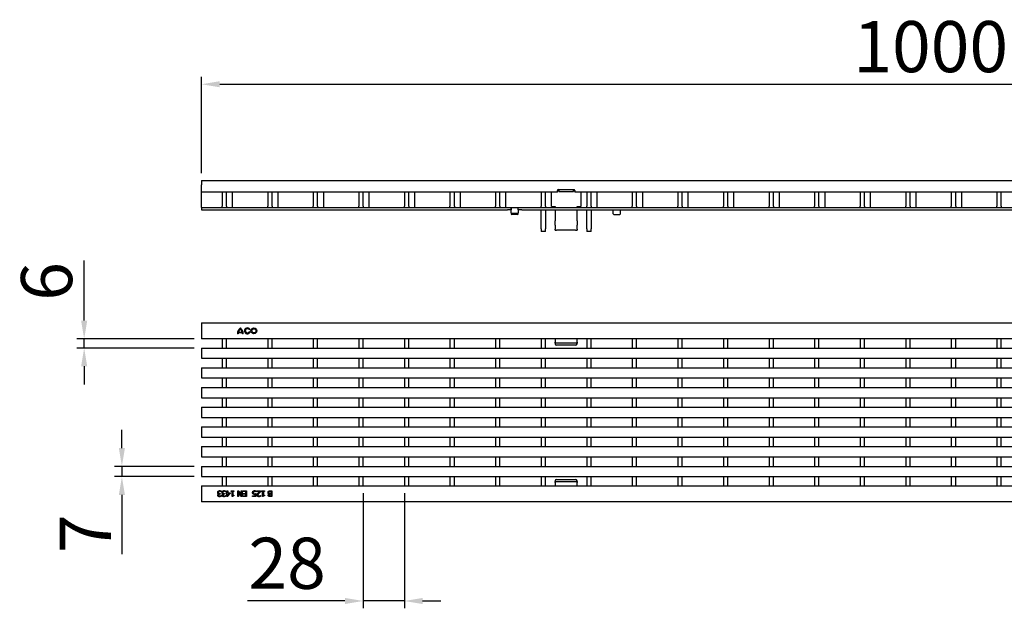
# Model space of a CAD drawing. Units: millimetres. Extents: x 2602 to 56303, y -16995 to 10988.
# Drawn here: x 18946 to 19621, y 1949 to 2352 of the extents above; entities that cross this region are included whole.
import ezdxf

# ---------------------------------------------------------------- set-up
doc = ezdxf.new("R2010")
doc.units = ezdxf.units.MM
doc.header["$LTSCALE"] = 2.2
for name, color, linetype in [('5', 7, 'Continuous'), ('DUENN-18', 7, 'Continuous'), ('SICHTBAR', 7, 'Continuous')]:
    doc.layers.add(name, color=color, linetype=linetype)
doc.styles.get("Standard").update_dxf_attribs({"font": 'tahoma.ttf'})
doc.dimstyles.new('GEN-ISO', dxfattribs={"dimscale": 2, "dimtxt": 7, "dimasz": 2.5, "dimexe": 1, "dimexo": 1, "dimgap": 0.6, "dimtad": 1, "dimdsep": 46, "dimtxsty": 'Standard', "dimcen": 0, "dimclrd": 256, "dimclre": 256, "dimclrt": 7, "dimadec": 0, "dimazin": 0, "dimtp": 0.1, "dimtm": 0.1, "dimtfac": 0.71, "dimtmove": 0, "dimatfit": 3, "dimfxl": 0, "dimtzin": 0, "dimarcsym": 0})

# ---------------------------------------------------------------- blocks, each defined once
blk = doc.blocks.new('*D73')
at = {"layer": '5', "lineweight": -2, "transparency": 16777216}
for p, q in [((19070.7, 2247.01), (19070.7, 2312.86)), ((19083.2, 2307.86), (20057.2, 2307.86)), ((20069.7, 2247.01), (20069.7, 2312.86))]:
    blk.add_line(p, q, dxfattribs=at)
at = {"layer": '5', "transparency": 16777216}
for points in [[(19083.2, 2309.95), (19083.2, 2305.78), (19070.7, 2307.86)], [(20057.2, 2309.95), (20057.2, 2305.78), (20069.7, 2307.86)]]:
    blk.add_solid(points, dxfattribs=at)
at = {"layer": 'Defpoints', "color": 0, "transparency": 16777216}
for p in [(20069.7, 2307.86), (19070.7, 2242.01), (20069.7, 2242.01)]:
    blk.add_point(p, dxfattribs=at)
at = {"layer": '5', "color": 7, "transparency": 16777216, "insert": (19570.2, 2329.08), "char_height": 35, "attachment_point": 5}
blk.add_mtext('1000', dxfattribs=at)
blk = doc.blocks.new('*D69')
at = {"layer": '5', "lineweight": -2, "transparency": 16777216}
for p, q in [((19181.45, 2028.04), (19181.45, 1949.14)), ((19209.67, 2028.04), (19209.67, 1949.14)), ((19168.95, 1954.14), (19102.2, 1954.14)), ((19209.67, 1954.14), (19181.45, 1954.14)), ((19222.17, 1954.14), (19234.67, 1954.14))]:
    blk.add_line(p, q, dxfattribs=at)
at = {"layer": '5', "transparency": 16777216}
for points in [[(19168.95, 1956.22), (19168.95, 1952.05), (19181.45, 1954.14)], [(19222.17, 1956.22), (19222.17, 1952.05), (19209.67, 1954.14)]]:
    blk.add_solid(points, dxfattribs=at)
at = {"layer": 'Defpoints', "color": 0, "transparency": 16777216}
for p in [(19181.45, 2033.04), (19209.67, 2033.04), (19181.45, 1954.14)]:
    blk.add_point(p, dxfattribs=at)
at = {"layer": '5', "color": 7, "transparency": 16777216, "insert": (19129.33, 1975.43), "char_height": 35, "attachment_point": 5}
blk.add_mtext('28', dxfattribs=at)
blk = doc.blocks.new('*D70')
at = {"layer": '5', "lineweight": -2, "transparency": 16777216}
for p, q in [((19016.15, 2058.79), (19016.15, 2071.29)), ((19065.7, 2046.29), (19011.15, 2046.29)), ((19016.15, 2046.29), (19016.15, 2039.29)), ((19065.7, 2039.29), (19011.15, 2039.29)), ((19016.15, 2026.79), (19016.15, 1986.08))]:
    blk.add_line(p, q, dxfattribs=at)
at = {"layer": '5', "transparency": 16777216}
for points in [[(19014.06, 2058.79), (19018.23, 2058.79), (19016.15, 2046.29)], [(19014.06, 2026.79), (19018.23, 2026.79), (19016.15, 2039.29)]]:
    blk.add_solid(points, dxfattribs=at)
at = {"layer": 'Defpoints', "color": 0, "transparency": 16777216}
for p in [(19070.7, 2046.29), (19016.15, 2039.29), (19070.7, 2039.29)]:
    blk.add_point(p, dxfattribs=at)
at = {"layer": '5', "color": 7, "transparency": 16777216, "insert": (18995.65, 2000.19), "char_height": 35, "attachment_point": 5, "rotation": 90}
blk.add_mtext('7', dxfattribs=at)
blk = doc.blocks.new('*D71')
at = {"layer": '5', "lineweight": -2, "transparency": 16777216}
for p, q in [((18990.31, 2146.04), (18990.31, 2187.25)), ((19065.7, 2133.54), (18985.31, 2133.54)), ((18990.31, 2127.29), (18990.31, 2133.54)), ((19065.7, 2127.29), (18985.31, 2127.29)), ((18990.31, 2114.79), (18990.31, 2102.29))]:
    blk.add_line(p, q, dxfattribs=at)
at = {"layer": '5', "transparency": 16777216}
for points in [[(18988.22, 2146.04), (18992.39, 2146.04), (18990.31, 2133.54)], [(18988.22, 2114.79), (18992.39, 2114.79), (18990.31, 2127.29)]]:
    blk.add_solid(points, dxfattribs=at)
at = {"layer": 'Defpoints', "color": 0, "transparency": 16777216}
for p in [(18990.31, 2133.54), (19070.7, 2133.54), (19070.7, 2127.29)]:
    blk.add_point(p, dxfattribs=at)
at = {"layer": '5', "color": 7, "transparency": 16777216, "insert": (18969.11, 2172.9), "char_height": 35, "attachment_point": 5, "rotation": 90}
blk.add_mtext('6', dxfattribs=at)

msp = doc.modelspace()

# ---------------------------------------------------------------- linework, layer by layer
at = {"layer": 'DUENN-18'}
for p, q in [((19091.94, 2223.51), (19091.94, 2234.01)), ((19123.16, 2223.51), (19123.16, 2234.01)), ((19154.38, 2223.51), (19154.38, 2234.01)), ((19185.6, 2223.51), (19185.6, 2234.01)), ((19216.82, 2223.51), (19216.82, 2234.01)), ((19248.04, 2223.51), (19248.04, 2234.01)), ((19279.26, 2223.51), (19279.26, 2234.01)), ((19315.44, 2234.72), (19314.44, 2234.72)), ((19315.44, 2235.71), (19315.44, 2235.45)), ((19315.44, 2235.45), (19315.44, 2234.47)), ((19315.44, 2234.47), (19325.44, 2234.47)), ((19325.44, 2235.45), (19325.44, 2235.71)), ((19325.44, 2234.47), (19325.44, 2235.45)), ((19326.44, 2234.72), (19325.44, 2234.72)), ((19341.7, 2223.51), (19341.7, 2234.01)), ((19372.92, 2223.51), (19372.92, 2234.01)), ((19404.14, 2223.51), (19404.14, 2234.01)), ((19435.36, 2223.51), (19435.36, 2234.01)), ((19466.58, 2223.51), (19466.58, 2234.01)), ((19497.8, 2223.51), (19497.8, 2234.01)), ((19529.02, 2223.51), (19529.02, 2234.01)), ((19560.24, 2223.51), (19560.24, 2234.01)), ((19591.46, 2223.51), (19591.46, 2234.01)), ((19070.7, 2223.51), (19280.2, 2223.51)), ((19280.2, 2223.51), (19281.2, 2223.51)), ((19281.2, 2223.51), (19281.4, 2223.51)), ((19281.4, 2223.51), (19282.5, 2223.51)), ((19282.5, 2223.51), (19282.7, 2223.51)), ((19282.7, 2223.51), (19282.71, 2223.51)), ((19282.71, 2223.51), (19287.69, 2223.51)), ((19287.19, 2219.5), (19283.21, 2219.5)), ((19287.69, 2223.51), (19287.7, 2223.51)), ((19287.7, 2223.51), (19287.9, 2223.51)), ((19287.9, 2223.51), (19289, 2223.51)), ((19289, 2223.51), (19289.2, 2223.51)), ((19289.2, 2223.51), (19290.2, 2223.51)), ((19290.2, 2223.51), (19780.2, 2223.51)), ((19096.01, 2138.26), (19098.58, 2138.26)), ((19103.82, 2140.07), (19103.31, 2139.78)), ((19103.41, 2138.55), (19103.93, 2138.24)), ((19084.79, 2133.54), (19084.79, 2127.29)), ((19087.79, 2127.29), (19087.79, 2133.54)), ((19095.83, 2137.04), (19095.26, 2137.04)), ((19098.71, 2137.67), (19095.88, 2137.67)), ((19099.33, 2137.03), (19098.76, 2137.03)), ((19116.01, 2133.54), (19116.01, 2127.29)), ((19119.01, 2127.29), (19119.01, 2133.54)), ((19147.23, 2133.54), (19147.23, 2127.29)), ((19150.23, 2127.29), (19150.23, 2133.54)), ((19178.45, 2133.54), (19178.45, 2127.29)), ((19181.45, 2127.29), (19181.45, 2133.54)), ((19209.67, 2133.54), (19209.67, 2127.29)), ((19212.67, 2127.29), (19212.67, 2133.54)), ((19240.89, 2133.54), (19240.89, 2127.29)), ((19243.89, 2127.29), (19243.89, 2133.54)), ((19272.11, 2133.54), (19272.11, 2127.29)), ((19275.11, 2127.29), (19275.11, 2133.54)), ((19303.33, 2133.54), (19303.33, 2127.29)), ((19306.33, 2127.29), (19306.33, 2133.54)), ((19312.94, 2133.54), (19312.94, 2131.38)), ((19312.94, 2130.56), (19312.94, 2131.38)), ((19327.94, 2131.38), (19327.94, 2133.54)), ((19327.94, 2131.38), (19327.94, 2130.56)), ((19334.55, 2133.54), (19334.55, 2127.29)), ((19337.55, 2127.29), (19337.55, 2133.54)), ((19365.77, 2133.54), (19365.77, 2127.29)), ((19368.77, 2127.29), (19368.77, 2133.54)), ((19396.99, 2133.54), (19396.99, 2127.29)), ((19399.99, 2127.29), (19399.99, 2133.54)), ((19428.21, 2133.54), (19428.21, 2127.29)), ((19431.21, 2127.29), (19431.21, 2133.54)), ((19459.43, 2133.54), (19459.43, 2127.29)), ((19462.43, 2127.29), (19462.43, 2133.54)), ((19490.65, 2133.54), (19490.65, 2127.29)), ((19493.65, 2127.29), (19493.65, 2133.54)), ((19521.87, 2133.54), (19521.87, 2127.29)), ((19524.87, 2127.29), (19524.87, 2133.54)), ((19553.09, 2133.54), (19553.09, 2127.29)), ((19556.09, 2127.29), (19556.09, 2133.54)), ((19584.31, 2133.54), (19584.31, 2127.29)), ((19587.31, 2127.29), (19587.31, 2133.54)), ((19615.53, 2133.54), (19615.53, 2127.29)), ((19618.53, 2127.29), (19618.53, 2133.54)), ((19312.94, 2130.56), (19312.94, 2130.17)), ((19327.94, 2130.56), (19312.94, 2130.56)), ((19326.94, 2129.18), (19313.94, 2129.18)), ((19327.94, 2130.17), (19327.94, 2130.56)), ((19084.79, 2120.29), (19084.79, 2113.79)), ((19087.79, 2113.79), (19087.79, 2120.29)), ((19116.01, 2120.29), (19116.01, 2113.79)), ((19119.01, 2113.79), (19119.01, 2120.29)), ((19147.23, 2120.29), (19147.23, 2113.79)), ((19150.23, 2113.79), (19150.23, 2120.29)), ((19178.45, 2120.29), (19178.45, 2113.79)), ((19181.45, 2113.79), (19181.45, 2120.29)), ((19209.67, 2120.29), (19209.67, 2113.79)), ((19212.67, 2113.79), (19212.67, 2120.29)), ((19240.89, 2120.29), (19240.89, 2113.79)), ((19243.89, 2113.79), (19243.89, 2120.29)), ((19272.11, 2120.29), (19272.11, 2113.79)), ((19275.11, 2113.79), (19275.11, 2120.29)), ((19303.33, 2120.29), (19303.33, 2113.79)), ((19306.33, 2113.79), (19306.33, 2120.29)), ((19334.55, 2120.29), (19334.55, 2113.79)), ((19337.55, 2113.79), (19337.55, 2120.29)), ((19365.77, 2120.29), (19365.77, 2113.79)), ((19368.77, 2113.79), (19368.77, 2120.29)), ((19396.99, 2120.29), (19396.99, 2113.79)), ((19399.99, 2113.79), (19399.99, 2120.29)), ((19428.21, 2120.29), (19428.21, 2113.79)), ((19431.21, 2113.79), (19431.21, 2120.29)), ((19459.43, 2120.29), (19459.43, 2113.79)), ((19462.43, 2113.79), (19462.43, 2120.29)), ((19490.65, 2120.29), (19490.65, 2113.79)), ((19493.65, 2113.79), (19493.65, 2120.29)), ((19521.87, 2120.29), (19521.87, 2113.79)), ((19524.87, 2113.79), (19524.87, 2120.29)), ((19553.09, 2120.29), (19553.09, 2113.79)), ((19556.09, 2113.79), (19556.09, 2120.29)), ((19584.31, 2120.29), (19584.31, 2113.79)), ((19587.31, 2113.79), (19587.31, 2120.29)), ((19615.53, 2120.29), (19615.53, 2113.79)), ((19618.53, 2113.79), (19618.53, 2120.29)), ((19084.79, 2106.79), (19084.79, 2100.29)), ((19087.79, 2100.29), (19087.79, 2106.79)), ((19116.01, 2106.79), (19116.01, 2100.29)), ((19119.01, 2100.29), (19119.01, 2106.79)), ((19147.23, 2106.79), (19147.23, 2100.29)), ((19150.23, 2100.29), (19150.23, 2106.79)), ((19178.45, 2106.79), (19178.45, 2100.29)), ((19181.45, 2100.29), (19181.45, 2106.79)), ((19209.67, 2106.79), (19209.67, 2100.29)), ((19212.67, 2100.29), (19212.67, 2106.79)), ((19240.89, 2106.79), (19240.89, 2100.29)), ((19243.89, 2100.29), (19243.89, 2106.79)), ((19272.11, 2106.79), (19272.11, 2100.29)), ((19275.11, 2100.29), (19275.11, 2106.79)), ((19303.33, 2106.79), (19303.33, 2100.29)), ((19306.33, 2100.29), (19306.33, 2106.79)), ((19334.55, 2106.79), (19334.55, 2100.29)), ((19337.55, 2100.29), (19337.55, 2106.79)), ((19365.77, 2106.79), (19365.77, 2100.29)), ((19368.77, 2100.29), (19368.77, 2106.79)), ((19396.99, 2106.79), (19396.99, 2100.29)), ((19399.99, 2100.29), (19399.99, 2106.79)), ((19428.21, 2106.79), (19428.21, 2100.29)), ((19431.21, 2100.29), (19431.21, 2106.79)), ((19459.43, 2106.79), (19459.43, 2100.29)), ((19462.43, 2100.29), (19462.43, 2106.79)), ((19490.65, 2106.79), (19490.65, 2100.29)), ((19493.65, 2100.29), (19493.65, 2106.79)), ((19521.87, 2106.79), (19521.87, 2100.29)), ((19524.87, 2100.29), (19524.87, 2106.79)), ((19553.09, 2106.79), (19553.09, 2100.29)), ((19556.09, 2100.29), (19556.09, 2106.79)), ((19584.31, 2106.79), (19584.31, 2100.29)), ((19587.31, 2100.29), (19587.31, 2106.79)), ((19615.53, 2106.79), (19615.53, 2100.29)), ((19618.53, 2100.29), (19618.53, 2106.79)), ((19084.79, 2093.29), (19084.79, 2086.79)), ((19087.79, 2086.79), (19087.79, 2093.29)), ((19116.01, 2093.29), (19116.01, 2086.79)), ((19119.01, 2086.79), (19119.01, 2093.29)), ((19147.23, 2093.29), (19147.23, 2086.79)), ((19150.23, 2086.79), (19150.23, 2093.29)), ((19178.45, 2093.29), (19178.45, 2086.79)), ((19181.45, 2086.79), (19181.45, 2093.29)), ((19209.67, 2093.29), (19209.67, 2086.79)), ((19212.67, 2086.79), (19212.67, 2093.29)), ((19240.89, 2093.29), (19240.89, 2086.79)), ((19243.89, 2086.79), (19243.89, 2093.29)), ((19272.11, 2093.29), (19272.11, 2086.79)), ((19275.11, 2086.79), (19275.11, 2093.29)), ((19303.33, 2093.29), (19303.33, 2086.79)), ((19306.33, 2086.79), (19306.33, 2093.29)), ((19334.55, 2093.29), (19334.55, 2086.79)), ((19337.55, 2086.79), (19337.55, 2093.29)), ((19365.77, 2093.29), (19365.77, 2086.79)), ((19368.77, 2086.79), (19368.77, 2093.29)), ((19396.99, 2093.29), (19396.99, 2086.79)), ((19399.99, 2086.79), (19399.99, 2093.29)), ((19428.21, 2093.29), (19428.21, 2086.79)), ((19431.21, 2086.79), (19431.21, 2093.29)), ((19459.43, 2093.29), (19459.43, 2086.79)), ((19462.43, 2086.79), (19462.43, 2093.29)), ((19490.65, 2093.29), (19490.65, 2086.79)), ((19493.65, 2086.79), (19493.65, 2093.29)), ((19521.87, 2093.29), (19521.87, 2086.79)), ((19524.87, 2086.79), (19524.87, 2093.29)), ((19553.09, 2093.29), (19553.09, 2086.79)), ((19556.09, 2086.79), (19556.09, 2093.29)), ((19584.31, 2093.29), (19584.31, 2086.79)), ((19587.31, 2086.79), (19587.31, 2093.29)), ((19615.53, 2093.29), (19615.53, 2086.79)), ((19618.53, 2086.79), (19618.53, 2093.29)), ((19084.79, 2079.79), (19084.79, 2073.29)), ((19087.79, 2073.29), (19087.79, 2079.79)), ((19116.01, 2079.79), (19116.01, 2073.29)), ((19119.01, 2073.29), (19119.01, 2079.79)), ((19147.23, 2079.79), (19147.23, 2073.29)), ((19150.23, 2073.29), (19150.23, 2079.79)), ((19178.45, 2079.79), (19178.45, 2073.29)), ((19181.45, 2073.29), (19181.45, 2079.79)), ((19209.67, 2079.79), (19209.67, 2073.29)), ((19212.67, 2073.29), (19212.67, 2079.79)), ((19240.89, 2079.79), (19240.89, 2073.29)), ((19243.89, 2073.29), (19243.89, 2079.79)), ((19272.11, 2079.79), (19272.11, 2073.29)), ((19275.11, 2073.29), (19275.11, 2079.79)), ((19303.33, 2079.79), (19303.33, 2073.29)), ((19306.33, 2073.29), (19306.33, 2079.79)), ((19334.55, 2079.79), (19334.55, 2073.29)), ((19337.55, 2073.29), (19337.55, 2079.79)), ((19365.77, 2079.79), (19365.77, 2073.29)), ((19368.77, 2073.29), (19368.77, 2079.79)), ((19396.99, 2079.79), (19396.99, 2073.29)), ((19399.99, 2073.29), (19399.99, 2079.79)), ((19428.21, 2079.79), (19428.21, 2073.29)), ((19431.21, 2073.29), (19431.21, 2079.79)), ((19459.43, 2079.79), (19459.43, 2073.29)), ((19462.43, 2073.29), (19462.43, 2079.79)), ((19490.65, 2079.79), (19490.65, 2073.29)), ((19493.65, 2073.29), (19493.65, 2079.79)), ((19521.87, 2079.79), (19521.87, 2073.29)), ((19524.87, 2073.29), (19524.87, 2079.79)), ((19553.09, 2079.79), (19553.09, 2073.29)), ((19556.09, 2073.29), (19556.09, 2079.79)), ((19584.31, 2079.79), (19584.31, 2073.29)), ((19587.31, 2073.29), (19587.31, 2079.79)), ((19615.53, 2079.79), (19615.53, 2073.29)), ((19618.53, 2073.29), (19618.53, 2079.79)), ((19084.79, 2066.29), (19084.79, 2059.79)), ((19087.79, 2059.79), (19087.79, 2066.29)), ((19116.01, 2066.29), (19116.01, 2059.79)), ((19119.01, 2059.79), (19119.01, 2066.29)), ((19147.23, 2066.29), (19147.23, 2059.79)), ((19150.23, 2059.79), (19150.23, 2066.29)), ((19178.45, 2066.29), (19178.45, 2059.79)), ((19181.45, 2059.79), (19181.45, 2066.29)), ((19209.67, 2066.29), (19209.67, 2059.79)), ((19212.67, 2059.79), (19212.67, 2066.29)), ((19240.89, 2066.29), (19240.89, 2059.79)), ((19243.89, 2059.79), (19243.89, 2066.29)), ((19272.11, 2066.29), (19272.11, 2059.79)), ((19275.11, 2059.79), (19275.11, 2066.29)), ((19303.33, 2066.29), (19303.33, 2059.79)), ((19306.33, 2059.79), (19306.33, 2066.29)), ((19334.55, 2066.29), (19334.55, 2059.79)), ((19337.55, 2059.79), (19337.55, 2066.29)), ((19365.77, 2066.29), (19365.77, 2059.79)), ((19368.77, 2059.79), (19368.77, 2066.29)), ((19396.99, 2066.29), (19396.99, 2059.79)), ((19399.99, 2059.79), (19399.99, 2066.29)), ((19428.21, 2066.29), (19428.21, 2059.79)), ((19431.21, 2059.79), (19431.21, 2066.29)), ((19459.43, 2066.29), (19459.43, 2059.79)), ((19462.43, 2059.79), (19462.43, 2066.29)), ((19490.65, 2066.29), (19490.65, 2059.79)), ((19493.65, 2059.79), (19493.65, 2066.29)), ((19521.87, 2066.29), (19521.87, 2059.79)), ((19524.87, 2059.79), (19524.87, 2066.29)), ((19553.09, 2066.29), (19553.09, 2059.79)), ((19556.09, 2059.79), (19556.09, 2066.29)), ((19584.31, 2066.29), (19584.31, 2059.79)), ((19587.31, 2059.79), (19587.31, 2066.29)), ((19615.53, 2066.29), (19615.53, 2059.79)), ((19618.53, 2059.79), (19618.53, 2066.29)), ((19084.79, 2052.79), (19084.79, 2046.29)), ((19087.79, 2046.29), (19087.79, 2052.79)), ((19116.01, 2052.79), (19116.01, 2046.29)), ((19119.01, 2046.29), (19119.01, 2052.79)), ((19147.23, 2052.79), (19147.23, 2046.29)), ((19150.23, 2046.29), (19150.23, 2052.79)), ((19178.45, 2052.79), (19178.45, 2046.29)), ((19181.45, 2046.29), (19181.45, 2052.79)), ((19209.67, 2052.79), (19209.67, 2046.29)), ((19212.67, 2046.29), (19212.67, 2052.79)), ((19240.89, 2052.79), (19240.89, 2046.29)), ((19243.89, 2046.29), (19243.89, 2052.79)), ((19272.11, 2052.79), (19272.11, 2046.29)), ((19275.11, 2046.29), (19275.11, 2052.79)), ((19303.33, 2052.79), (19303.33, 2046.29)), ((19306.33, 2046.29), (19306.33, 2052.79)), ((19334.55, 2052.79), (19334.55, 2046.29)), ((19337.55, 2046.29), (19337.55, 2052.79)), ((19365.77, 2052.79), (19365.77, 2046.29)), ((19368.77, 2046.29), (19368.77, 2052.79)), ((19396.99, 2052.79), (19396.99, 2046.29)), ((19399.99, 2046.29), (19399.99, 2052.79)), ((19428.21, 2052.79), (19428.21, 2046.29)), ((19431.21, 2046.29), (19431.21, 2052.79)), ((19459.43, 2052.79), (19459.43, 2046.29)), ((19462.43, 2046.29), (19462.43, 2052.79)), ((19490.65, 2052.79), (19490.65, 2046.29)), ((19493.65, 2046.29), (19493.65, 2052.79)), ((19521.87, 2052.79), (19521.87, 2046.29)), ((19524.87, 2046.29), (19524.87, 2052.79)), ((19553.09, 2052.79), (19553.09, 2046.29)), ((19556.09, 2046.29), (19556.09, 2052.79)), ((19584.31, 2052.79), (19584.31, 2046.29)), ((19587.31, 2046.29), (19587.31, 2052.79)), ((19615.53, 2052.79), (19615.53, 2046.29)), ((19618.53, 2046.29), (19618.53, 2052.79)), ((19084.79, 2039.29), (19084.79, 2033.04)), ((19087.79, 2033.04), (19087.79, 2039.29)), ((19116.01, 2039.29), (19116.01, 2033.04)), ((19119.01, 2033.04), (19119.01, 2039.29)), ((19147.23, 2039.29), (19147.23, 2033.04)), ((19150.23, 2033.04), (19150.23, 2039.29)), ((19178.45, 2039.29), (19178.45, 2033.04)), ((19181.45, 2033.04), (19181.45, 2039.29)), ((19209.67, 2039.29), (19209.67, 2033.04)), ((19212.67, 2033.04), (19212.67, 2039.29)), ((19240.89, 2039.29), (19240.89, 2033.04)), ((19243.89, 2033.04), (19243.89, 2039.29)), ((19272.11, 2039.29), (19272.11, 2033.04)), ((19275.11, 2033.04), (19275.11, 2039.29)), ((19303.33, 2039.29), (19303.33, 2033.04)), ((19306.33, 2033.04), (19306.33, 2039.29)), ((19313.94, 2037.41), (19326.94, 2037.41)), ((19334.55, 2039.29), (19334.55, 2033.04)), ((19337.55, 2033.04), (19337.55, 2039.29)), ((19365.77, 2039.29), (19365.77, 2033.04)), ((19368.77, 2033.04), (19368.77, 2039.29)), ((19396.99, 2039.29), (19396.99, 2033.04)), ((19399.99, 2033.04), (19399.99, 2039.29)), ((19428.21, 2039.29), (19428.21, 2033.04)), ((19431.21, 2033.04), (19431.21, 2039.29)), ((19459.43, 2039.29), (19459.43, 2033.04)), ((19462.43, 2033.04), (19462.43, 2039.29)), ((19490.65, 2039.29), (19490.65, 2033.04)), ((19493.65, 2033.04), (19493.65, 2039.29)), ((19521.87, 2039.29), (19521.87, 2033.04)), ((19524.87, 2033.04), (19524.87, 2039.29)), ((19553.09, 2039.29), (19553.09, 2033.04)), ((19556.09, 2033.04), (19556.09, 2039.29)), ((19584.31, 2039.29), (19584.31, 2033.04)), ((19587.31, 2033.04), (19587.31, 2039.29)), ((19615.53, 2039.29), (19615.53, 2033.04)), ((19618.53, 2033.04), (19618.53, 2039.29)), ((19312.94, 2036.41), (19312.94, 2036.03)), ((19312.94, 2035.21), (19312.94, 2036.03)), ((19312.94, 2036.03), (19327.94, 2036.03)), ((19312.94, 2035.21), (19312.94, 2033.04)), ((19327.94, 2036.03), (19327.94, 2036.41)), ((19327.94, 2036.03), (19327.94, 2035.21)), ((19327.94, 2033.04), (19327.94, 2035.21)), ((19082.61, 2027.37), (19082.61, 2027.41)), ((19083.18, 2027.65), (19083.4, 2027.65)), ((19083.4, 2027.2), (19083.22, 2027.2)), ((19083.4, 2027.65), (19083.4, 2027.2)), ((19084.08, 2026.33), (19084.11, 2026.33)), ((19084.11, 2026.33), (19084.11, 2025.76)), ((19084.22, 2028.87), (19084.18, 2028.87)), ((19084.22, 2029.43), (19084.22, 2028.87)), ((19085.61, 2027.37), (19085.61, 2027.41)), ((19086.18, 2027.65), (19086.4, 2027.65)), ((19086.4, 2027.2), (19086.23, 2027.2)), ((19086.4, 2027.65), (19086.4, 2027.2)), ((19087.08, 2026.33), (19087.11, 2026.33)), ((19087.11, 2026.33), (19087.11, 2025.76)), ((19087.22, 2028.87), (19087.18, 2028.87)), ((19087.22, 2029.43), (19087.22, 2028.87)), ((19087.62, 2028.22), (19088.09, 2028.22)), ((19087.62, 2027.79), (19087.62, 2028.22)), ((19088.09, 2027.79), (19087.62, 2027.79)), ((19088.09, 2028.22), (19088.09, 2029.6)), ((19088.09, 2029.6), (19088.61, 2029.6)), ((19088.09, 2025.6), (19088.09, 2027.79)), ((19088.59, 2025.6), (19088.09, 2025.6)), ((19090.38, 2027.66), (19088.59, 2025.6)), ((19088.61, 2029.6), (19088.61, 2028.22)), ((19088.61, 2028.22), (19090.38, 2028.22)), ((19089.95, 2027.79), (19088.61, 2027.79)), ((19088.61, 2026.23), (19089.95, 2027.79)), ((19088.61, 2027.79), (19088.61, 2026.23)), ((19090.38, 2028.22), (19090.38, 2027.66)), ((19090.93, 2029.19), (19090.93, 2029.6)), ((19090.93, 2029.6), (19092.88, 2029.6)), ((19091.64, 2029.19), (19090.93, 2029.19)), ((19091.64, 2025.58), (19091.64, 2029.19)), ((19092.05, 2025.58), (19091.64, 2025.58)), ((19092.15, 2029.19), (19092.15, 2026.51)), ((19092.88, 2029.19), (19092.15, 2029.19)), ((19092.15, 2026.51), (19092.88, 2026.51)), ((19092.88, 2029.6), (19092.88, 2029.19)), ((19092.88, 2026.51), (19092.88, 2026.14)), ((19095.61, 2029.6), (19096.2, 2029.6)), ((19095.61, 2025.6), (19095.61, 2029.6)), ((19096.1, 2025.6), (19095.61, 2025.6)), ((19096.1, 2028.76), (19096.1, 2025.6)), ((19097.71, 2025.6), (19096.1, 2028.76)), ((19096.2, 2029.6), (19097.97, 2026.15)), ((19098.47, 2025.6), (19097.71, 2025.6)), ((19097.97, 2026.15), (19097.97, 2029.6)), ((19097.97, 2029.6), (19098.47, 2029.6)), ((19098.47, 2029.6), (19098.47, 2025.6)), ((19099.05, 2029.12), (19099.05, 2029.6)), ((19099.05, 2029.6), (19101.55, 2029.6)), ((19101.02, 2029.12), (19099.05, 2029.12)), ((19099.05, 2026.07), (19101.02, 2026.07)), ((19099.05, 2025.6), (19099.05, 2026.07)), ((19101.55, 2025.6), (19099.05, 2025.6)), ((19099.19, 2027.17), (19099.19, 2027.64)), ((19099.19, 2027.64), (19101.02, 2027.64)), ((19101.02, 2027.17), (19099.19, 2027.17)), ((19101.02, 2027.64), (19101.02, 2029.12)), ((19101.02, 2026.07), (19101.02, 2027.17)), ((19101.55, 2029.6), (19101.55, 2025.6)), ((19105.7, 2026.07), (19107.38, 2026.07)), ((19105.7, 2025.6), (19105.7, 2026.07)), ((19107.9, 2025.6), (19105.7, 2025.6)), ((19107.38, 2026.07), (19107.38, 2027.13)), ((19107.9, 2027.66), (19107.9, 2025.6)), ((19108.06, 2028.89), (19108.03, 2028.89)), ((19108.06, 2029.45), (19108.06, 2028.89)), ((19108.64, 2029.13), (19108.64, 2029.6)), ((19108.64, 2029.6), (19111.11, 2029.6)), ((19110.61, 2029.13), (19108.64, 2029.13)), ((19110.99, 2026.32), (19111.02, 2026.32)), ((19111.02, 2026.32), (19111.02, 2025.75)), ((19111.11, 2029.6), (19111.11, 2029.03)), ((19111.84, 2029.6), (19113.79, 2029.6)), ((19111.84, 2029.19), (19111.84, 2029.6)), ((19112.55, 2029.19), (19111.84, 2029.19)), ((19112.55, 2025.58), (19112.55, 2029.19)), ((19112.97, 2025.58), (19112.55, 2025.58)), ((19113.79, 2029.19), (19113.07, 2029.19)), ((19113.07, 2029.19), (19113.07, 2026.51)), ((19113.07, 2026.51), (19113.79, 2026.51)), ((19113.79, 2029.6), (19113.79, 2029.19)), ((19113.79, 2026.51), (19113.79, 2026.14)), ((19116.99, 2027.35), (19116.99, 2027.37)), ((19117.81, 2029.6), (19118.96, 2029.6)), ((19117.82, 2027.66), (19118.42, 2027.66)), ((19118.42, 2027.22), (19117.82, 2027.22)), ((19118.96, 2025.6), (19117.9, 2025.6)), ((19117.91, 2026.05), (19118.42, 2026.05)), ((19118.42, 2029.14), (19117.99, 2029.14)), ((19118.42, 2027.66), (19118.42, 2029.14)), ((19118.42, 2026.05), (19118.42, 2027.22)), ((19118.96, 2029.6), (19118.96, 2025.6))]:
    msp.add_line(p, q, dxfattribs=at)
for radius in [2, 1.41]:
    msp.add_circle((19106.59, 2139.04), radius, dxfattribs=at)
for centre, radius, start, end in [((19100.22, 2137.03), 4.96, 126.12003, 179.94342), ((19100.22, 2137.03), 4.38, 131.79162, 163.74827), ((19094.37, 2137.03), 4.96, 0.004, 53.89253), ((19094.37, 2137.03), 4.39, 16.26071, 48.21779), ((19102.1, 2139.04), 2, 30.86003, 336.32023), ((19102.1, 2139.06), 1.41, 30.67583, 338.85964), ((19100.22, 2137.03), 4.38, 171.60088, 179.93429), ((19094.37, 2137.03), 4.39, 0.004, 8.40717)]:
    msp.add_arc(centre, radius, start, end, dxfattribs=at)
for centre, major_axis, ratio, start_param, end_param in [((19283.21, 2219.93), (-0.5, 0), 0.866025, 0, 1.570796), ((19287.19, 2219.93), (0.5, 0), 0.866025, 4.712389, 6.283185), ((19313.94, 2130.17), (-1, 0), 0.999771, 0, 1.570796), ((19326.94, 2130.17), (1, 0), 0.999771, 4.712389, 6.283185), ((19313.94, 2036.41), (-1, 0), 0.999771, 4.712389, 6.283185), ((19326.94, 2036.41), (1, 0), 0.999771, 0, 1.570796)]:
    msp.add_ellipse(centre, major_axis=major_axis, ratio=ratio, start_param=start_param, end_param=end_param, dxfattribs=at)
for points in [[(19081.79, 2028.41), (19081.79, 2028.68), (19081.97, 2029.14), (19082.14, 2029.31)], [(19082.07, 2027.67), (19081.94, 2027.78), (19081.79, 2028.15), (19081.79, 2028.41)], [(19081.87, 2026.48), (19081.87, 2026.81), (19082.3, 2027.31), (19082.61, 2027.37)], [(19082.22, 2025.74), (19082.05, 2025.87), (19081.87, 2026.23), (19081.87, 2026.48)], [(19082.61, 2027.41), (19082.48, 2027.44), (19082.19, 2027.55), (19082.07, 2027.67)], [(19082.14, 2029.31), (19082.32, 2029.49), (19082.81, 2029.68), (19083.13, 2029.68)], [(19083.07, 2025.51), (19082.79, 2025.51), (19082.39, 2025.62), (19082.22, 2025.74)], [(19082.55, 2028.99), (19082.45, 2028.87), (19082.33, 2028.59), (19082.33, 2028.37)], [(19082.33, 2028.37), (19082.33, 2028.15), (19082.46, 2027.87), (19082.57, 2027.79)], [(19083.22, 2027.2), (19082.86, 2027.2), (19082.41, 2026.86), (19082.41, 2026.53)], [(19082.41, 2026.53), (19082.41, 2026.38), (19082.53, 2026.16), (19082.62, 2026.1)], [(19083.16, 2029.22), (19082.99, 2029.22), (19082.66, 2029.11), (19082.55, 2028.99)], [(19082.57, 2027.79), (19082.69, 2027.71), (19082.99, 2027.65), (19083.18, 2027.65)], [(19082.62, 2026.1), (19082.72, 2026.03), (19082.97, 2025.98), (19083.11, 2025.98)], [(19084.11, 2025.76), (19083.93, 2025.66), (19083.33, 2025.51), (19083.07, 2025.51)], [(19083.11, 2025.98), (19083.25, 2025.98), (19083.54, 2026.05), (19083.68, 2026.1)], [(19083.13, 2029.68), (19083.43, 2029.68), (19084.02, 2029.53), (19084.22, 2029.43)], [(19084.18, 2028.87), (19084.01, 2028.99), (19083.44, 2029.22), (19083.16, 2029.22)], [(19083.68, 2026.1), (19083.81, 2026.16), (19084, 2026.27), (19084.08, 2026.33)], [(19084.79, 2028.41), (19084.79, 2028.68), (19084.97, 2029.14), (19085.14, 2029.31)], [(19085.07, 2027.67), (19084.95, 2027.78), (19084.79, 2028.15), (19084.79, 2028.41)], [(19084.87, 2026.48), (19084.87, 2026.81), (19085.3, 2027.31), (19085.61, 2027.37)], [(19085.22, 2025.74), (19085.05, 2025.87), (19084.87, 2026.23), (19084.87, 2026.48)], [(19085.61, 2027.41), (19085.48, 2027.44), (19085.19, 2027.55), (19085.07, 2027.67)], [(19085.14, 2029.31), (19085.32, 2029.49), (19085.81, 2029.68), (19086.13, 2029.68)], [(19086.07, 2025.51), (19085.79, 2025.51), (19085.39, 2025.62), (19085.22, 2025.74)], [(19085.55, 2028.99), (19085.45, 2028.87), (19085.33, 2028.59), (19085.33, 2028.37)], [(19085.33, 2028.37), (19085.33, 2028.15), (19085.46, 2027.87), (19085.57, 2027.79)], [(19086.23, 2027.2), (19085.87, 2027.2), (19085.41, 2026.86), (19085.41, 2026.53)], [(19085.41, 2026.53), (19085.41, 2026.38), (19085.53, 2026.16), (19085.62, 2026.1)], [(19086.16, 2029.22), (19086, 2029.22), (19085.67, 2029.11), (19085.55, 2028.99)], [(19085.57, 2027.79), (19085.69, 2027.71), (19086, 2027.65), (19086.18, 2027.65)], [(19085.62, 2026.1), (19085.72, 2026.03), (19085.97, 2025.98), (19086.11, 2025.98)], [(19087.11, 2025.76), (19086.94, 2025.66), (19086.34, 2025.51), (19086.07, 2025.51)], [(19086.11, 2025.98), (19086.26, 2025.98), (19086.54, 2026.05), (19086.68, 2026.1)], [(19086.13, 2029.68), (19086.43, 2029.68), (19087.02, 2029.53), (19087.22, 2029.43)], [(19087.18, 2028.87), (19087.01, 2028.99), (19086.44, 2029.22), (19086.16, 2029.22)], [(19086.68, 2026.1), (19086.81, 2026.16), (19087, 2026.27), (19087.08, 2026.33)], [(19092.88, 2026.14), (19092.47, 2026.14), (19092.08, 2025.91), (19092.05, 2025.58)], [(19105.68, 2028.33), (19105.68, 2028.61), (19105.87, 2029.11), (19106.03, 2029.29)], [(19106.09, 2027.36), (19105.9, 2027.51), (19105.68, 2027.96), (19105.68, 2028.33)], [(19106.03, 2029.29), (19106.2, 2029.47), (19106.71, 2029.68), (19107.02, 2029.68)], [(19107.02, 2027.11), (19106.71, 2027.11), (19106.29, 2027.21), (19106.09, 2027.36)], [(19106.43, 2028.97), (19106.33, 2028.85), (19106.23, 2028.54), (19106.23, 2028.32)], [(19106.23, 2028.32), (19106.23, 2028.11), (19106.34, 2027.84), (19106.45, 2027.75)], [(19107.01, 2029.22), (19106.85, 2029.22), (19106.54, 2029.1), (19106.43, 2028.97)], [(19106.45, 2027.75), (19106.57, 2027.64), (19106.9, 2027.56), (19107.11, 2027.56)], [(19107.59, 2029.1), (19107.44, 2029.16), (19107.17, 2029.22), (19107.01, 2029.22)], [(19107.02, 2029.68), (19107.3, 2029.68), (19107.86, 2029.55), (19108.06, 2029.45)], [(19107.38, 2027.13), (19107.29, 2027.12), (19107.1, 2027.11), (19107.02, 2027.11)], [(19107.11, 2027.56), (19107.33, 2027.56), (19107.77, 2027.63), (19107.9, 2027.66)], [(19108.03, 2028.89), (19107.96, 2028.93), (19107.73, 2029.05), (19107.59, 2029.1)], [(19108.81, 2026.61), (19108.81, 2026.85), (19108.92, 2027.24), (19109.01, 2027.41)], [(19110, 2025.51), (19109.44, 2025.51), (19108.81, 2026.11), (19108.81, 2026.61)], [(19109.01, 2027.41), (19109.11, 2027.59), (19109.39, 2027.93), (19109.55, 2028.1)], [(19110.14, 2028.07), (19109.68, 2027.56), (19109.35, 2026.96), (19109.35, 2026.64)], [(19109.35, 2026.64), (19109.35, 2026.47), (19109.45, 2026.22), (19109.55, 2026.14)], [(19109.55, 2028.1), (19109.8, 2028.37), (19110.42, 2028.96), (19110.61, 2029.13)], [(19109.55, 2026.14), (19109.64, 2026.06), (19109.89, 2025.98), (19110.04, 2025.98)], [(19111.02, 2025.75), (19110.86, 2025.67), (19110.26, 2025.51), (19110, 2025.51)], [(19110.04, 2025.98), (19110.18, 2025.98), (19110.47, 2026.05), (19110.61, 2026.1)], [(19111.11, 2029.03), (19110.84, 2028.78), (19110.37, 2028.32), (19110.14, 2028.07)], [(19110.61, 2026.1), (19110.72, 2026.15), (19110.93, 2026.28), (19110.99, 2026.32)], [(19113.79, 2026.14), (19113.38, 2026.14), (19112.99, 2025.91), (19112.97, 2025.58)], [(19116.24, 2028.37), (19116.24, 2028.67), (19116.47, 2029.12), (19116.66, 2029.27)], [(19116.99, 2027.37), (19116.63, 2027.47), (19116.24, 2027.99), (19116.24, 2028.37)], [(19116.43, 2026.5), (19116.43, 2026.78), (19116.73, 2027.23), (19116.99, 2027.35)], [(19116.85, 2025.76), (19116.63, 2025.87), (19116.43, 2026.24), (19116.43, 2026.5)], [(19116.66, 2029.27), (19116.88, 2029.45), (19117.4, 2029.6), (19117.81, 2029.6)], [(19117.08, 2028.97), (19116.94, 2028.87), (19116.8, 2028.6), (19116.8, 2028.39)], [(19116.8, 2028.39), (19116.8, 2028.16), (19116.93, 2027.87), (19117.12, 2027.77)], [(19117.9, 2025.6), (19117.47, 2025.6), (19117.04, 2025.65), (19116.85, 2025.76)], [(19117.21, 2027.09), (19117.08, 2027.01), (19116.98, 2026.76), (19116.98, 2026.57)], [(19116.98, 2026.57), (19116.98, 2026.43), (19117.08, 2026.22), (19117.19, 2026.15)], [(19117.99, 2029.14), (19117.64, 2029.14), (19117.24, 2029.08), (19117.08, 2028.97)], [(19117.12, 2027.77), (19117.25, 2027.7), (19117.55, 2027.66), (19117.82, 2027.66)], [(19117.19, 2026.15), (19117.32, 2026.08), (19117.63, 2026.05), (19117.91, 2026.05)], [(19117.82, 2027.22), (19117.57, 2027.22), (19117.33, 2027.17), (19117.21, 2027.09)]]:
    msp.add_open_spline(points, degree=2, dxfattribs=at)
at = {"layer": 'SICHTBAR'}
for p, q in [((19070.7, 2242.01), (20069.7, 2242.01)), ((19070.7, 2242.01), (19070.7, 2239.01)), ((19070.7, 2234.01), (19070.7, 2239.01)), ((19314.44, 2234.01), (19070.7, 2234.01)), ((19070.7, 2225.01), (19070.7, 2234.01)), ((19084.79, 2234.01), (19084.79, 2224.51)), ((19087.79, 2224.51), (19087.79, 2234.01)), ((19116.01, 2234.01), (19116.01, 2224.51)), ((19119.01, 2224.51), (19119.01, 2234.01)), ((19147.23, 2234.01), (19147.23, 2224.51)), ((19150.23, 2224.51), (19150.23, 2234.01)), ((19178.45, 2234.01), (19178.45, 2224.51)), ((19181.45, 2224.51), (19181.45, 2234.01)), ((19209.67, 2234.01), (19209.67, 2224.51)), ((19212.67, 2224.51), (19212.67, 2234.01)), ((19240.89, 2234.01), (19240.89, 2224.51)), ((19243.89, 2224.51), (19243.89, 2234.01)), ((19272.11, 2234.01), (19272.11, 2224.51)), ((19275.11, 2224.51), (19275.11, 2234.01)), ((19303.33, 2234.01), (19303.33, 2224.51)), ((19306.33, 2224.51), (19306.33, 2234.01)), ((19310.44, 2224.27), (19310.44, 2234.01)), ((19314.44, 2234.01), (19314.44, 2235.21)), ((19314.94, 2235.71), (19325.94, 2235.71)), ((19326.44, 2235.21), (19326.44, 2234.01)), ((19813.96, 2234.01), (19326.44, 2234.01)), ((19330.44, 2234.01), (19330.44, 2224.27)), ((19334.55, 2234.01), (19334.55, 2224.51)), ((19337.55, 2224.51), (19337.55, 2234.01)), ((19365.77, 2234.01), (19365.77, 2224.51)), ((19368.77, 2224.51), (19368.77, 2234.01)), ((19396.99, 2234.01), (19396.99, 2224.51)), ((19399.99, 2224.51), (19399.99, 2234.01)), ((19428.21, 2234.01), (19428.21, 2224.51)), ((19431.21, 2224.51), (19431.21, 2234.01)), ((19459.43, 2234.01), (19459.43, 2224.51)), ((19462.43, 2224.51), (19462.43, 2234.01)), ((19490.65, 2234.01), (19490.65, 2224.51)), ((19493.65, 2224.51), (19493.65, 2234.01)), ((19521.87, 2234.01), (19521.87, 2224.51)), ((19524.87, 2224.51), (19524.87, 2234.01)), ((19553.09, 2234.01), (19553.09, 2224.51)), ((19556.09, 2224.51), (19556.09, 2234.01)), ((19584.31, 2234.01), (19584.31, 2224.51)), ((19587.31, 2224.51), (19587.31, 2234.01)), ((19615.53, 2234.01), (19615.53, 2224.51)), ((19618.53, 2224.51), (19618.53, 2234.01)), ((19070.7, 2223.51), (19070.7, 2225.01)), ((19070.7, 2223.51), (19070.7, 2222.01)), ((19070.7, 2222.01), (19280.2, 2222.01)), ((19084.79, 2223.51), (19084.79, 2224.51)), ((19087.79, 2224.51), (19087.79, 2223.51)), ((19116.01, 2223.51), (19116.01, 2224.51)), ((19119.01, 2224.51), (19119.01, 2223.51)), ((19147.23, 2223.51), (19147.23, 2224.51)), ((19150.23, 2224.51), (19150.23, 2223.51)), ((19178.45, 2223.51), (19178.45, 2224.51)), ((19181.45, 2224.51), (19181.45, 2223.51)), ((19209.67, 2223.51), (19209.67, 2224.51)), ((19212.67, 2224.51), (19212.67, 2223.51)), ((19240.89, 2223.51), (19240.89, 2224.51)), ((19243.89, 2224.51), (19243.89, 2223.51)), ((19272.11, 2223.51), (19272.11, 2224.51)), ((19275.11, 2224.51), (19275.11, 2223.51)), ((19281.2, 2222.01), (19280.2, 2222.01)), ((19281.4, 2222.01), (19281.2, 2222.01)), ((19282.5, 2222.01), (19281.4, 2222.01)), ((19282.7, 2222.01), (19282.5, 2222.01)), ((19282.7, 2222.01), (19282.7, 2223.51)), ((19282.71, 2222.01), (19282.7, 2222.01)), ((19282.71, 2223.51), (19282.71, 2222.01)), ((19282.71, 2219.93), (19282.71, 2222.01)), ((19282.71, 2219.93), (19282.71, 2219.18)), ((19287.69, 2222.01), (19287.69, 2223.51)), ((19287.69, 2222.01), (19287.69, 2219.93)), ((19287.7, 2222.01), (19287.69, 2222.01)), ((19287.69, 2219.18), (19287.69, 2219.93)), ((19287.7, 2222.01), (19287.7, 2223.51)), ((19287.9, 2222.01), (19287.7, 2222.01)), ((19289, 2222.01), (19287.9, 2222.01)), ((19289.2, 2222.01), (19289, 2222.01)), ((19290.2, 2222.01), (19289.2, 2222.01)), ((19290.2, 2222.01), (19780.2, 2222.01)), ((19303.33, 2223.51), (19303.33, 2224.51)), ((19303.33, 2208.78), (19303.33, 2222.01)), ((19306.33, 2224.51), (19306.33, 2223.51)), ((19306.33, 2222.01), (19306.33, 2208.78)), ((19310.44, 2224.27), (19312.94, 2224.27)), ((19312.94, 2224.27), (19312.94, 2223.52)), ((19312.94, 2221.59), (19312.94, 2222.01)), ((19312.94, 2221.59), (19312.94, 2218.97)), ((19312.94, 2218.97), (19312.94, 2217.33)), ((19327.94, 2224.27), (19330.44, 2224.27)), ((19327.94, 2223.52), (19327.94, 2224.27)), ((19327.94, 2222.01), (19327.94, 2221.59)), ((19327.94, 2218.97), (19327.94, 2221.59)), ((19327.94, 2217.33), (19327.94, 2218.97)), ((19334.55, 2223.51), (19334.55, 2224.51)), ((19334.55, 2208.78), (19334.55, 2222.01)), ((19337.55, 2224.51), (19337.55, 2223.51)), ((19337.55, 2222.01), (19337.55, 2208.78)), ((19352.71, 2221.26), (19352.71, 2222.01)), ((19352.71, 2219.18), (19352.71, 2221.26)), ((19357.69, 2221.26), (19357.69, 2222.01)), ((19357.69, 2219.18), (19357.69, 2221.26)), ((19365.77, 2223.51), (19365.77, 2224.51)), ((19368.77, 2224.51), (19368.77, 2223.51)), ((19396.99, 2223.51), (19396.99, 2224.51)), ((19399.99, 2224.51), (19399.99, 2223.51)), ((19428.21, 2223.51), (19428.21, 2224.51)), ((19431.21, 2224.51), (19431.21, 2223.51)), ((19459.43, 2223.51), (19459.43, 2224.51)), ((19462.43, 2224.51), (19462.43, 2223.51)), ((19490.65, 2223.51), (19490.65, 2224.51)), ((19493.65, 2224.51), (19493.65, 2223.51)), ((19521.87, 2223.51), (19521.87, 2224.51)), ((19524.87, 2224.51), (19524.87, 2223.51)), ((19553.09, 2223.51), (19553.09, 2224.51)), ((19556.09, 2224.51), (19556.09, 2223.51)), ((19584.31, 2223.51), (19584.31, 2224.51)), ((19587.31, 2224.51), (19587.31, 2223.51)), ((19615.53, 2223.51), (19615.53, 2224.51)), ((19618.53, 2224.51), (19618.53, 2223.51)), ((19287.19, 2218.75), (19283.21, 2218.75)), ((19312.94, 2217.33), (19312.94, 2214.37)), ((19312.94, 2211.45), (19312.94, 2214.37)), ((19327.94, 2214.37), (19327.94, 2217.33)), ((19327.94, 2214.37), (19327.94, 2211.45)), ((19353.21, 2218.75), (19357.19, 2218.75)), ((19303.33, 2208.78), (19303.33, 2207.01)), ((19306.33, 2207.01), (19303.33, 2207.01)), ((19306.33, 2207.01), (19306.33, 2208.78)), ((19312.94, 2211.45), (19312.94, 2208.77)), ((19312.94, 2208.02), (19312.94, 2208.77)), ((19312.94, 2208.02), (19312.94, 2207.96)), ((19326.94, 2207.94), (19313.94, 2207.94)), ((19327.94, 2208.77), (19327.94, 2211.45)), ((19327.94, 2208.77), (19327.94, 2208.02)), ((19327.94, 2207.96), (19327.94, 2208.02)), ((19334.55, 2208.78), (19334.55, 2207.01)), ((19337.55, 2207.01), (19334.55, 2207.01)), ((19337.55, 2207.01), (19337.55, 2208.78)), ((19070.7, 2144.54), (20069.7, 2144.54)), ((19070.7, 2144.54), (19070.7, 2141.54)), ((19070.7, 2141.54), (19070.7, 2136.54)), ((19070.7, 2136.54), (19070.7, 2133.54)), ((20069.7, 2133.54), (19070.7, 2133.54)), ((19070.7, 2127.29), (19070.7, 2120.29)), ((19070.7, 2127.29), (20069.7, 2127.29)), ((19070.7, 2120.29), (20069.7, 2120.29)), ((19070.7, 2113.79), (19070.7, 2106.79)), ((19070.7, 2113.79), (20069.7, 2113.79)), ((19070.7, 2106.79), (20069.7, 2106.79)), ((19070.7, 2100.29), (19070.7, 2093.29)), ((19070.7, 2100.29), (20069.7, 2100.29)), ((19070.7, 2093.29), (20069.7, 2093.29)), ((19070.7, 2086.79), (19070.7, 2079.79)), ((19070.7, 2086.79), (20069.7, 2086.79)), ((19070.7, 2079.79), (20069.7, 2079.79)), ((19070.7, 2073.29), (19070.7, 2066.29)), ((19070.7, 2073.29), (20069.7, 2073.29)), ((19070.7, 2066.29), (20069.7, 2066.29)), ((19070.7, 2059.79), (19070.7, 2052.79)), ((19070.7, 2059.79), (20069.7, 2059.79)), ((19070.7, 2052.79), (20069.7, 2052.79)), ((19070.7, 2046.29), (19070.7, 2039.29)), ((19070.7, 2046.29), (20069.7, 2046.29)), ((19070.7, 2039.29), (20069.7, 2039.29)), ((19070.7, 2033.04), (20069.7, 2033.04)), ((19070.7, 2033.04), (19070.7, 2030.04)), ((19070.7, 2030.04), (19070.7, 2025.04)), ((19070.7, 2025.04), (19070.7, 2022.04)), ((20069.7, 2022.04), (19070.7, 2022.04))]:
    msp.add_line(p, q, dxfattribs=at)
for centre, start, end in [((19314.94, 2235.21), 90, 180), ((19325.94, 2235.21), 0, 90)]:
    msp.add_arc(centre, 0.5, start, end, dxfattribs=at)
for centre, major_axis, ratio, start_param, end_param in [((19283.21, 2219.18), (-0.5, 0), 0.866025, 0, 1.570796), ((19287.19, 2219.18), (0.5, 0), 0.866025, 4.712389, 6.283185), ((19353.21, 2219.18), (-0.5, 0), 0.866025, 0, 1.570796), ((19357.19, 2219.18), (0.5, 0), 0.866025, 4.712389, 6.283185), ((19313.94, 2207.96), (-1, 0), 0.021412, 0, 1.570796), ((19326.94, 2207.96), (1, 0), 0.021412, 4.712389, 6.283185)]:
    msp.add_ellipse(centre, major_axis=major_axis, ratio=ratio, start_param=start_param, end_param=end_param, dxfattribs=at)

# ---------------------------------------------------------------- dimensions: what is measured, and where the dimension line sits
at = {"layer": '5'}
dim = msp.add_linear_dim(base=(20069.7, 2307.86), p1=(19070.7, 2242.01), p2=(20069.7, 2242.01), text='1000', dimstyle='GEN-ISO', override={"dimscale": 5, "dimdec": 0, "dimpost": ''}, dxfattribs=at)
dim.commit()
dim.dimension.update_dxf_attribs({"geometry": '*D73', "text_midpoint": (19570.2, 2329.08)})
for base, p1, p2, picture, middle in [((18990.31, 2133.54), (19070.7, 2127.29), (19070.7, 2133.54), '*D71', (18969.11, 2172.9)), ((19016.15, 2039.29), (19070.7, 2046.29), (19070.7, 2039.29), '*D70', (18995.65, 2000.19))]:
    dim = msp.add_linear_dim(base=base, p1=p1, p2=p2, angle=90, dimstyle='GEN-ISO', override={"dimscale": 5, "dimdec": 0, "dimpost": ''}, dxfattribs=at)
    dim.commit()
    dim.dimension.update_dxf_attribs({"geometry": picture, "text_midpoint": middle})
dim = msp.add_linear_dim(base=(19181.45, 1954.14), p1=(19209.67, 2033.04), p2=(19181.45, 2033.04), dimstyle='GEN-ISO', override={"dimscale": 5, "dimdec": 0, "dimpost": ''}, dxfattribs=at)
dim.commit()
dim.dimension.update_dxf_attribs({"geometry": '*D69', "text_midpoint": (19129.33, 1975.43)})

doc.saveas('drawing.dxf')
